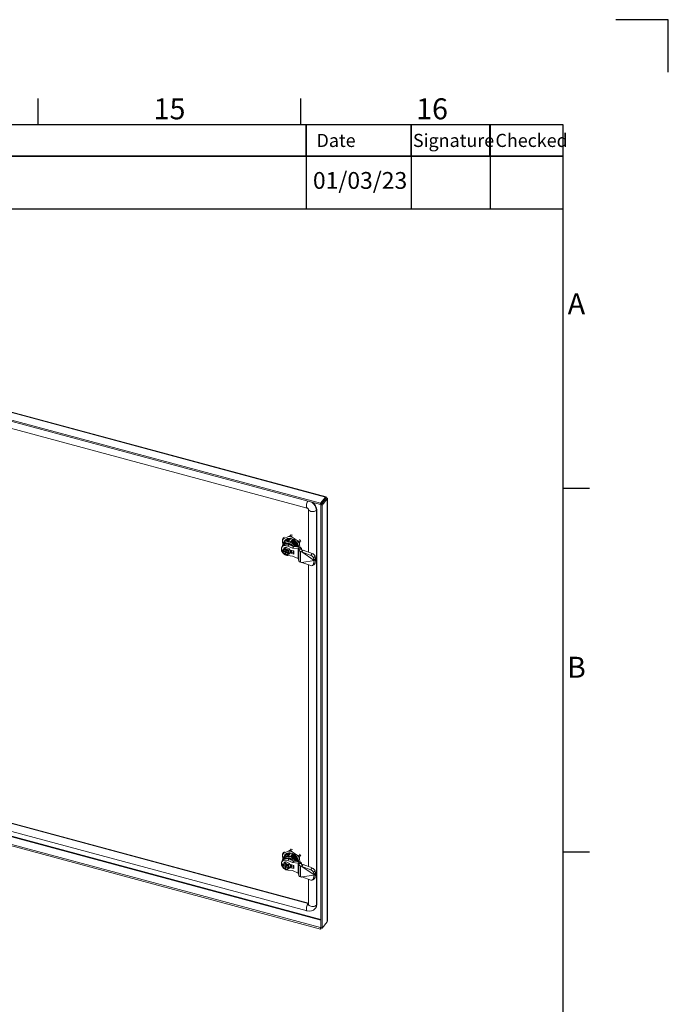
# Model space of a CAD drawing. Units: millimetres. Extents: x 63 to 4384, y 73 to 3148.
# Drawn here: x 3767 to 4384, y 2210 to 3148 of the extents above; entities that cross this region are included whole.
import ezdxf
from ezdxf.enums import TextEntityAlignment as Align

# ---------------------------------------------------------------- set-up
doc = ezdxf.new("R2010")
doc.units = ezdxf.units.MM
doc.header["$LTSCALE"] = 2
doc.linetypes.add('SLD-Solid', pattern=[0])
doc.layers.add('Dimensions', color=7, linetype='Continuous')
doc.layers.add('Title Block', color=7, linetype='Continuous')
doc.styles.add('ISO Proportional', font='ARIALN.TTF', dxfattribs={"width": 0.8})
doc.styles.add('SLDTEXTSTYLE1', font='romans.shx', dxfattribs={"width": 0.75})

# ---------------------------------------------------------------- blocks, each defined once
blk = doc.blocks.new('ISO A1 title block')
at = {"layer": 'Title Block'}
for p, q in [((840, 594), (830, 594)), ((840, 584), (840, 594)), ((720, 574), (720, 579)), ((770, 574), (770, 579)), ((820, 574), (20, 574)), ((771, 568), (771, 574)), ((791, 568), (791, 574)), ((806, 568), (806, 574)), ((820, 20), (820, 574)), ((650, 568), (820, 568)), ((820, 504.75), (825, 504.75)), ((820, 435.5), (825, 435.5))]:
    blk.add_line(p, q, dxfattribs=at)
at = {"layer": 'Title Block', "style": 'ISO Proportional'}
for s, p in [('15', (745, 576.5)), ('16', (795, 576.5)), ('A', (822.5, 539.375)), ('B', (822.5, 470.125))]:
    blk.add_text(s, height=4, dxfattribs=at).set_placement(p, align=Align.MIDDLE)
for s, p in [('Date', (773, 571)), ('Signature', (791.361, 571)), ('Checked', (807.083, 571))]:
    blk.add_text(s, height=2.5, dxfattribs=at).set_placement(p, align=Align.MIDDLE_LEFT)
at = {"layer": 'Title Block', "style": 'ISO Proportional', "flags": 8}
for tag, p in [('FILENAME', (747, 43)), ('DATE', (772, 43)), ('SCALE', (802, 43)), ('EDITION', (787, 23)), ('SHEET', (802, 23))]:
    blk.add_attdef(tag, text='', height=2.5, dxfattribs=at).set_placement(p, align=Align.MIDDLE_LEFT)
blk.add_attdef('DRAWING_NUMBER', text='', height=3, dxfattribs=at).set_placement((755, 25), align=Align.MIDDLE)

msp = doc.modelspace()

# ---------------------------------------------------------------- linework, layer by layer
at = {"color": 8, "linetype": 'SLD-Solid', "lineweight": 18}
for p, q in [((4058.08, 2692.93), (3711.31, 2786.28)), ((4057.93, 2691.38), (4057.93, 2691.28)), ((4023.09, 2647.63), (4021.97, 2646.24)), ((3701.69, 2384.68), (4053.36, 2290.01)), ((4053.36, 2290.6), (3702.17, 2385.13)), ((4023.09, 2348.07), (4021.97, 2346.68)), ((4041.4, 2305.86), (4041.63, 2306.14))]:
    msp.add_line(p, q, dxfattribs=at)
at = {"color": 7, "linetype": 'SLD-Solid', "lineweight": 18}
for p, q in [((4058.48, 2693.28), (3711.84, 2786.59)), ((3701.22, 2780.46), (4053.32, 2685.68)), ((3702.83, 2781.39), (4053.32, 2687.04)), ((3717.11, 2769.52), (4040.36, 2682.5)), ((4058.08, 2692.93), (4053.32, 2687.04)), ((4058.08, 2691.57), (4053.32, 2685.68)), ((4053.36, 2685.63), (4058.12, 2691.52)), ((4058.08, 2691.57), (4058.08, 2692.93)), ((4058.12, 2691.52), (4059.63, 2691.11)), ((4058.64, 2692.41), (4058.13, 2691.78)), ((4059.83, 2288.87), (4059.83, 2691.62)), ((4053.32, 2685.68), (4053.32, 2687.04)), ((4053.36, 2685.63), (4054.87, 2685.22)), ((4053.36, 2685.63), (4053.36, 2282.88)), ((4054.87, 2685.22), (4059.63, 2691.11)), ((4054.87, 2685.22), (4054.87, 2282.47)), ((4059.63, 2288.36), (4059.63, 2691.11)), ((4041.63, 2681.42), (4041.63, 2640.59)), ((4049.53, 2680.79), (4049.25, 2680.44)), ((4049.25, 2304.29), (4049.25, 2680.44)), ((4049.53, 2304.64), (4049.53, 2680.79)), ((4017.72, 2654.06), (4017.16, 2653.37)), ((4017.72, 2654.06), (4018.85, 2654.7)), ((4018.42, 2653.55), (4022.66, 2655.24)), ((4024.71, 2656.4), (4022.66, 2655.24)), ((4024.61, 2657.02), (4025.27, 2657.1)), ((4025.27, 2657.1), (4024.71, 2656.4)), ((4025.27, 2657.1), (4026.54, 2656.68)), ((4026.22, 2654.66), (4031.06, 2651.47)), ((4017.77, 2646.89), (4016.64, 2645.5)), ((4017.44, 2647.41), (4017, 2650.96)), ((4018.63, 2648.88), (4017.45, 2647.41)), ((4017.68, 2647.7), (4017.77, 2649.22)), ((4018.33, 2643.95), (4020.15, 2645.18)), ((4018.6, 2644.8), (4018.6, 2644.26)), ((4019.2, 2644.64), (4018.6, 2644.8)), ((4019.28, 2644.1), (4020.15, 2645.18)), ((4021.35, 2651.63), (4021.37, 2651.66)), ((4021.66, 2652.01), (4021.68, 2652.05)), ((4021.97, 2652.4), (4021.99, 2652.43)), ((4026.49, 2644.28), (4021.97, 2646.24)), ((4022.28, 2652.78), (4022.3, 2652.81)), ((4022.62, 2648.54), (4022.48, 2648.09)), ((4022.62, 2648.32), (4022.48, 2647.87)), ((4022.48, 2647.87), (4022.48, 2648.09)), ((4022.59, 2653.16), (4022.61, 2653.2)), ((4023.04, 2649.06), (4022.62, 2648.54)), ((4023.04, 2648.84), (4022.62, 2648.32)), ((4023.04, 2648.84), (4023.04, 2649.06)), ((4027.61, 2645.68), (4023.51, 2647.46)), ((4026.49, 2644.28), (4027.61, 2645.68)), ((4026.68, 2650.13), (4026.71, 2650.16)), ((4026.99, 2650.51), (4027.02, 2650.55)), ((4027.3, 2650.9), (4027.33, 2650.93)), ((4027.61, 2651.28), (4027.64, 2651.31)), ((4033.05, 2645.16), (4027.61, 2645.68)), ((4027.92, 2651.66), (4027.95, 2651.7)), ((4029.97, 2646.2), (4030, 2646.23)), ((4030.28, 2646.58), (4030.31, 2646.61)), ((4030.59, 2646.96), (4030.62, 2647)), ((4030.9, 2647.35), (4030.93, 2647.38)), ((4033.36, 2650.71), (4031.06, 2651.47)), ((4031.21, 2647.73), (4031.24, 2647.77)), ((4031.71, 2647.21), (4031.67, 2646.59)), ((4031.92, 2643.76), (4033.05, 2645.16)), ((4033.12, 2652.37), (4033.92, 2651.41)), ((4033.2, 2648.3), (4033.36, 2650.71)), ((4033.2, 2648.3), (4033.62, 2644.97)), ((4033.92, 2651.41), (4033.36, 2650.71)), ((4016.88, 2642.47), (4017.72, 2643.52)), ((4018.49, 2641.62), (4018.35, 2641.13)), ((4019.3, 2641.23), (4018.35, 2641.13)), ((4018.35, 2641.13), (4019.55, 2640.54)), ((4019.7, 2641.03), (4018.49, 2641.62)), ((4018.9, 2638.61), (4018.84, 2638.4)), ((4018.84, 2638.4), (4018.91, 2638.33)), ((4018.9, 2638.61), (4019.04, 2638.79)), ((4019.2, 2638.68), (4018.91, 2638.33)), ((4019.55, 2640.54), (4019.04, 2638.79)), ((4019.84, 2640.89), (4019.2, 2638.68)), ((4019.2, 2638.68), (4019.91, 2638.34)), ((4019.55, 2640.54), (4019.84, 2640.89)), ((4020.21, 2642.79), (4019.7, 2641.03)), ((4019.98, 2641.38), (4019.7, 2641.03)), ((4019.72, 2637.97), (4019.78, 2638.18)), ((4019.79, 2637.9), (4019.72, 2637.97)), ((4019.93, 2638.36), (4019.78, 2638.18)), ((4020.41, 2641.34), (4019.79, 2640.14)), ((4019.79, 2640.14), (4019.98, 2640.82)), ((4019.79, 2640.14), (4020.37, 2639.86)), ((4019.98, 2640.82), (4019.84, 2640.89)), ((4020.12, 2641.31), (4019.91, 2641.29)), ((4019.93, 2638.36), (4020.44, 2640.11)), ((4020.62, 2643.59), (4019.98, 2641.38)), ((4019.98, 2641.38), (4020.13, 2641.31)), ((4019.98, 2640.82), (4020.41, 2641.34)), ((4020.13, 2642.83), (4020.07, 2642.62)), ((4020.21, 2642.79), (4020.07, 2642.62)), ((4020.33, 2643.24), (4020.13, 2642.83)), ((4020.13, 2641.31), (4020.32, 2641.99)), ((4020.55, 2641.84), (4020.13, 2641.31)), ((4020.41, 2641.34), (4020.13, 2641.32)), ((4020.91, 2641.7), (4020.32, 2641.99)), ((4020.55, 2641.84), (4020.32, 2641.99)), ((4020.62, 2643.59), (4020.33, 2643.24)), ((4020.55, 2641.84), (4020.41, 2641.34)), ((4020.41, 2641.34), (4020.76, 2641.17)), ((4020.72, 2640.46), (4020.44, 2640.11)), ((4020.44, 2640.11), (4021.64, 2639.53)), ((4020.57, 2640.53), (4020.46, 2640.14)), ((4020.9, 2641.66), (4020.55, 2641.84)), ((4020.58, 2640.61), (4021.02, 2642.14)), ((4021.78, 2640.02), (4020.58, 2640.61)), ((4021.5, 2643.16), (4020.62, 2643.59)), ((4020.95, 2642.19), (4021.01, 2642.4)), ((4021.01, 2642.4), (4021.22, 2642.81)), ((4021.5, 2643.16), (4021.22, 2642.81)), ((4021.34, 2640.23), (4021.64, 2639.53)), ((4021.64, 2639.53), (4021.78, 2640.02)), ((4021.97, 2637.14), (4026.49, 2636.66)), ((4022.67, 2642.45), (4023.52, 2643.49)), ((4023.54, 2643.53), (4024.53, 2640.25)), ((4023.66, 2639.17), (4024.53, 2640.25)), ((4024.98, 2642.4), (4024.98, 2639.35)), ((4027.63, 2641.69), (4024.98, 2642.4)), ((4025.65, 2640.19), (4024.98, 2639.35)), ((4024.98, 2639.35), (4027.63, 2638.64)), ((4025.65, 2642.22), (4025.65, 2640.19)), ((4025.65, 2640.19), (4026.98, 2639.83)), ((4031.92, 2643.76), (4026.49, 2644.28)), ((4026.49, 2636.66), (4031.92, 2634.26)), ((4026.98, 2639.83), (4026.98, 2641.86)), ((4026.98, 2639.83), (4027.63, 2638.64)), ((4027.63, 2638.64), (4027.63, 2641.69)), ((4031.92, 2634.26), (4031.92, 2643.76)), ((4032.31, 2643.69), (4032.31, 2633.69)), ((4033.21, 2643.28), (4032.35, 2643.58)), ((4032.51, 2642.52), (4032.35, 2643.58)), ((4032.51, 2632.18), (4032.51, 2642.52)), ((4033.21, 2643.28), (4035.06, 2643.38)), ((4034.23, 2641.1), (4034.23, 2630.76)), ((4034.99, 2640.9), (4034.23, 2641.1)), ((4035.06, 2643.38), (4034.96, 2643.83)), ((4034.99, 2640.9), (4036.12, 2642.29)), ((4034.99, 2640.9), (4035.43, 2640.6)), ((4035.1, 2643.96), (4035.06, 2643.37)), ((4035.17, 2642.66), (4035.06, 2643.38)), ((4036.12, 2642.29), (4035.36, 2642.5)), ((4035.43, 2640.6), (4036.81, 2642.42)), ((4046.98, 2632.54), (4035.43, 2640.6)), ((4043.95, 2637.36), (4035.43, 2640.6)), ((4045.34, 2639.18), (4036.81, 2642.42)), ((4043.95, 2637.36), (4045.34, 2639.18)), ((4047.93, 2636.58), (4046.55, 2634.76)), ((4048.36, 2634.37), (4047.93, 2636.58)), ((4032.35, 2633.24), (4032.51, 2632.18)), ((4034.23, 2630.76), (4034.99, 2630.56)), ((4035.43, 2630.62), (4034.99, 2630.56)), ((4035.43, 2630.62), (4046.98, 2632.46)), ((4035.43, 2630.62), (4043.95, 2627.66)), ((4041.63, 2628.47), (4041.63, 2341.03)), ((4045.47, 2627.73), (4046.85, 2628.4)), ((4046.98, 2632.54), (4046.55, 2634.76)), ((4046.55, 2629.34), (4046.98, 2632.46)), ((4046.55, 2629.34), (4047.93, 2630.01)), ((4046.98, 2632.54), (4048.36, 2634.37)), ((4046.98, 2632.54), (4047.08, 2632.47)), ((4047.08, 2632.47), (4046.98, 2632.46)), ((4047.08, 2632.47), (4048.2, 2633.87)), ((4048.36, 2633.14), (4047.12, 2632.53)), ((4047.93, 2630.01), (4048.36, 2633.14)), ((3718.15, 2392.87), (4041.4, 2305.86)), ((3718.43, 2393.22), (4041.63, 2306.22)), ((3717.11, 2385.75), (4040.36, 2298.73)), ((4053.32, 2282.85), (3696.92, 2378.79)), ((4053.32, 2281.49), (3696.92, 2377.43)), ((4017.72, 2354.5), (4017.16, 2353.81)), ((4017.72, 2354.5), (4018.85, 2355.14)), ((4018.42, 2353.98), (4022.66, 2355.68)), ((4024.71, 2356.84), (4022.66, 2355.68)), ((4024.61, 2357.46), (4025.27, 2357.53)), ((4025.27, 2357.53), (4024.71, 2356.84)), ((4025.27, 2357.53), (4026.54, 2357.11)), ((4026.22, 2355.1), (4031.06, 2351.91)), ((4017.77, 2347.33), (4016.64, 2345.94)), ((4017.44, 2347.85), (4017, 2351.4)), ((4018.63, 2349.31), (4017.45, 2347.85)), ((4017.68, 2348.14), (4017.77, 2349.66)), ((4018.33, 2344.39), (4020.15, 2345.62)), ((4018.6, 2345.24), (4018.6, 2344.7)), ((4019.2, 2345.08), (4018.6, 2345.24)), ((4019.28, 2344.54), (4020.15, 2345.62)), ((4021.35, 2352.07), (4021.37, 2352.1)), ((4021.66, 2352.45), (4021.68, 2352.49)), ((4021.97, 2352.83), (4021.99, 2352.87)), ((4026.49, 2344.72), (4021.97, 2346.68)), ((4022.28, 2353.22), (4022.3, 2353.25)), ((4022.62, 2348.97), (4022.48, 2348.53)), ((4022.62, 2348.76), (4022.48, 2348.31)), ((4022.48, 2348.31), (4022.48, 2348.53)), ((4022.59, 2353.6), (4022.61, 2353.64)), ((4023.04, 2349.5), (4022.62, 2348.97)), ((4023.04, 2349.28), (4022.62, 2348.76)), ((4023.04, 2349.28), (4023.04, 2349.5)), ((4027.61, 2346.12), (4023.51, 2347.89)), ((4026.49, 2344.72), (4027.61, 2346.12)), ((4031.92, 2344.2), (4026.49, 2344.72)), ((4026.68, 2350.57), (4026.71, 2350.6)), ((4026.99, 2350.95), (4027.02, 2350.99)), ((4027.3, 2351.33), (4027.33, 2351.37)), ((4027.61, 2351.72), (4027.64, 2351.75)), ((4033.05, 2345.59), (4027.61, 2346.12)), ((4027.92, 2352.1), (4027.95, 2352.14)), ((4029.97, 2346.63), (4030, 2346.67)), ((4030.28, 2347.02), (4030.31, 2347.05)), ((4030.59, 2347.4), (4030.62, 2347.44)), ((4030.9, 2347.79), (4030.93, 2347.82)), ((4033.36, 2351.15), (4031.06, 2351.91)), ((4031.21, 2348.17), (4031.24, 2348.2)), ((4031.71, 2347.64), (4031.67, 2347.03)), ((4031.92, 2344.2), (4033.05, 2345.59)), ((4033.12, 2352.81), (4033.92, 2351.84)), ((4033.2, 2348.74), (4033.36, 2351.15)), ((4033.2, 2348.74), (4033.62, 2345.41)), ((4033.92, 2351.84), (4033.36, 2351.15)), ((4016.88, 2342.91), (4017.72, 2343.96)), ((4018.49, 2342.06), (4018.35, 2341.57)), ((4019.3, 2341.67), (4018.35, 2341.57)), ((4018.35, 2341.57), (4019.55, 2340.98)), ((4019.7, 2341.47), (4018.49, 2342.06)), ((4018.9, 2339.05), (4018.84, 2338.84)), ((4018.84, 2338.84), (4018.91, 2338.77)), ((4018.9, 2339.05), (4019.04, 2339.22)), ((4019.2, 2339.12), (4018.91, 2338.77)), ((4019.55, 2340.98), (4019.04, 2339.22)), ((4019.84, 2341.33), (4019.2, 2339.12)), ((4019.2, 2339.12), (4019.91, 2338.78)), ((4019.55, 2340.98), (4019.84, 2341.33)), ((4020.21, 2343.23), (4019.7, 2341.47)), ((4019.98, 2341.82), (4019.7, 2341.47)), ((4019.72, 2338.41), (4019.78, 2338.62)), ((4019.79, 2338.34), (4019.72, 2338.41)), ((4019.93, 2338.8), (4019.78, 2338.62)), ((4020.41, 2341.78), (4019.79, 2340.58)), ((4019.79, 2340.58), (4019.98, 2341.26)), ((4019.79, 2340.58), (4020.37, 2340.3)), ((4019.98, 2341.26), (4019.84, 2341.33)), ((4020.12, 2341.75), (4019.91, 2341.73)), ((4019.93, 2338.8), (4020.44, 2340.55)), ((4020.62, 2344.03), (4019.98, 2341.82)), ((4019.98, 2341.82), (4020.13, 2341.75)), ((4019.98, 2341.26), (4020.41, 2341.78)), ((4020.13, 2343.26), (4020.07, 2343.06)), ((4020.21, 2343.23), (4020.07, 2343.06)), ((4020.33, 2343.68), (4020.13, 2343.26)), ((4020.13, 2341.75), (4020.32, 2342.43)), ((4020.55, 2342.27), (4020.13, 2341.75)), ((4020.41, 2341.78), (4020.13, 2341.75)), ((4020.91, 2342.14), (4020.32, 2342.43)), ((4020.55, 2342.27), (4020.32, 2342.43)), ((4020.62, 2344.03), (4020.33, 2343.68)), ((4020.55, 2342.27), (4020.41, 2341.78)), ((4020.41, 2341.78), (4020.76, 2341.61)), ((4020.72, 2340.9), (4020.44, 2340.55)), ((4020.44, 2340.55), (4021.64, 2339.97)), ((4020.57, 2340.97), (4020.46, 2340.58)), ((4020.9, 2342.1), (4020.55, 2342.27)), ((4020.58, 2341.04), (4021.02, 2342.57)), ((4021.78, 2340.46), (4020.58, 2341.04)), ((4021.5, 2343.6), (4020.62, 2344.03)), ((4020.95, 2342.63), (4021.01, 2342.83)), ((4021.01, 2342.83), (4021.22, 2343.25)), ((4021.5, 2343.6), (4021.22, 2343.25)), ((4021.34, 2340.67), (4021.64, 2339.97)), ((4021.64, 2339.97), (4021.78, 2340.46)), ((4021.97, 2337.57), (4026.49, 2337.1)), ((4022.67, 2342.89), (4023.52, 2343.93)), ((4023.54, 2343.96), (4024.53, 2340.68)), ((4023.66, 2339.61), (4024.53, 2340.68)), ((4024.98, 2342.84), (4024.98, 2339.79)), ((4027.63, 2342.13), (4024.98, 2342.84)), ((4025.65, 2340.63), (4024.98, 2339.79)), ((4024.98, 2339.79), (4027.63, 2339.08)), ((4025.65, 2342.66), (4025.65, 2340.63)), ((4025.65, 2340.63), (4026.98, 2340.27)), ((4026.49, 2337.1), (4031.92, 2334.69)), ((4026.98, 2340.27), (4026.98, 2342.3)), ((4026.98, 2340.27), (4027.63, 2339.08)), ((4027.63, 2339.08), (4027.63, 2342.13)), ((4031.92, 2334.69), (4031.92, 2344.2)), ((4032.31, 2344.13), (4032.31, 2334.13)), ((4033.21, 2343.72), (4032.35, 2344.02)), ((4032.51, 2342.96), (4032.35, 2344.02)), ((4032.51, 2332.62), (4032.51, 2342.96)), ((4033.21, 2343.72), (4035.06, 2343.82)), ((4034.23, 2341.54), (4034.23, 2331.2)), ((4034.99, 2341.34), (4034.23, 2341.54)), ((4035.06, 2343.82), (4034.96, 2344.27)), ((4034.99, 2341.34), (4036.12, 2342.73)), ((4034.99, 2341.34), (4035.43, 2341.03)), ((4035.1, 2344.4), (4035.06, 2343.81)), ((4035.17, 2343.1), (4035.06, 2343.82)), ((4036.12, 2342.73), (4035.36, 2342.94)), ((4035.43, 2341.03), (4036.81, 2342.86)), ((4046.98, 2332.98), (4035.43, 2341.03)), ((4043.95, 2337.79), (4035.43, 2341.03)), ((4045.34, 2339.62), (4036.81, 2342.86)), ((4043.95, 2337.79), (4045.34, 2339.62)), ((4047.93, 2337.02), (4046.55, 2335.19)), ((4046.98, 2332.98), (4046.55, 2335.19)), ((4048.36, 2334.81), (4047.93, 2337.02)), ((4032.35, 2333.68), (4032.51, 2332.62)), ((4034.23, 2331.2), (4034.99, 2330.99)), ((4035.43, 2331.06), (4034.99, 2330.99)), ((4035.43, 2331.06), (4046.98, 2332.9)), ((4035.43, 2331.06), (4043.95, 2328.1)), ((4041.63, 2328.91), (4041.63, 2305.26)), ((4045.47, 2328.16), (4046.85, 2328.84)), ((4046.55, 2329.78), (4046.98, 2332.9)), ((4046.55, 2329.78), (4047.93, 2330.45)), ((4046.98, 2332.98), (4048.36, 2334.81)), ((4046.98, 2332.98), (4047.08, 2332.91)), ((4047.08, 2332.91), (4046.98, 2332.9)), ((4047.08, 2332.91), (4048.2, 2334.31)), ((4048.36, 2333.57), (4047.12, 2332.97)), ((4047.93, 2330.45), (4048.36, 2333.57)), ((4048.14, 2300.96), (4048.42, 2301.31)), ((4049.53, 2304.64), (4049.25, 2304.29)), ((4059.63, 2288.36), (4054.87, 2282.47)), ((4053.32, 2282.85), (4053.36, 2282.9)), ((4053.32, 2282.85), (4053.32, 2281.49)), ((4053.32, 2281.49), (4054.25, 2282.64)), ((4053.36, 2282.88), (4054.87, 2282.47))]:
    msp.add_line(p, q, dxfattribs=at)
at = {"color": 7, "linetype": 'SLD-Solid', "lineweight": 18, "flags": 128}
for points in [[(4058.12, 2691.52), (4058.16, 2691.54), (4058.14, 2691.55), (4058.07, 2691.56)], [(4058.64, 2692.41), (4058.65, 2692.95), (4058.54, 2693.24), (4058.34, 2693.24), (4058.08, 2692.93)], [(4058.08, 2691.78), (4058.1, 2691.82), (4058.1, 2691.82)], [(4059.63, 2691.11), (4059.83, 2691.49), (4059.7, 2691.88), (4059.29, 2692.21), (4058.64, 2692.41)], [(4026.22, 2654.66), (4025.6, 2655.32), (4024.71, 2656.4)], [(4021.97, 2646.24), (4020.92, 2646.6), (4019.87, 2646.76), (4018.87, 2646.71), (4017.97, 2646.47), (4017.19, 2646.03), (4016.58, 2645.42), (4016.16, 2644.66), (4015.94, 2643.79), (4015.94, 2642.84), (4016.16, 2641.85), (4016.58, 2640.86), (4017.19, 2639.92), (4017.97, 2639.06), (4018.36, 2638.71)], [(4016.67, 2645.53), (4016.75, 2645.98), (4017.1, 2646.89), (4017.65, 2647.65), (4018.4, 2648.24), (4019.31, 2648.63), (4020.35, 2648.82), (4021.46, 2648.79), (4022.62, 2648.54)], [(4022.48, 2648.09), (4021.39, 2648.33), (4020.34, 2648.36), (4019.37, 2648.19), (4018.51, 2647.83), (4017.79, 2647.28), (4017.26, 2646.58), (4016.97, 2645.91)], [(4017.16, 2653.37), (4017.11, 2652.83), (4017, 2650.96)], [(4018.42, 2653.55), (4017.9, 2653.45), (4017.16, 2653.37)], [(4018.63, 2648.88), (4018.79, 2649.05), (4019.5, 2649.65), (4020.37, 2650.06), (4021.36, 2650.27), (4022.44, 2650.27), (4023.56, 2650.07), (4024.68, 2649.67), (4025.75, 2649.08), (4026.75, 2648.34), (4027.62, 2647.46), (4028.33, 2646.49), (4028.81, 2645.56)], [(4032.2, 2645.24), (4032.2, 2645.24), (4032.12, 2646.36), (4031.82, 2647.51), (4031.31, 2648.64), (4030.61, 2649.73), (4029.74, 2650.74), (4028.74, 2651.63), (4027.63, 2652.38), (4026.45, 2652.96), (4025.23, 2653.36), (4024.02, 2653.56), (4022.85, 2653.55), (4021.77, 2653.34), (4020.8, 2652.93), (4019.98, 2652.34), (4019.34, 2651.58), (4018.89, 2650.68), (4018.87, 2650.63)], [(4020.15, 2645.18), (4020.58, 2644.94), (4023.54, 2643.53)], [(4022.48, 2647.87), (4023.43, 2647.5), (4023.51, 2647.46)], [(4027.26, 2652.51), (4027.18, 2652.55), (4026.51, 2652.79)], [(4029.97, 2646.2), (4029.9, 2645.55), (4029.9, 2645.46)], [(4030.08, 2645.44), (4030.06, 2645.7), (4030, 2646.23)], [(4030.28, 2646.58), (4030.21, 2645.93), (4030.17, 2645.43)], [(4031.85, 2645.27), (4031.87, 2646.26), (4031.76, 2647.03)], [(4033.92, 2651.41), (4034.07, 2651.12), (4034.28, 2650.63)], [(4020.13, 2642.83), (4019.35, 2642.99), (4018.63, 2642.94), (4018, 2642.7), (4017.53, 2642.28), (4017.24, 2641.71), (4017.17, 2641.03), (4017.31, 2640.31), (4017.66, 2639.6), (4018.18, 2638.94), (4018.84, 2638.4)], [(4020.07, 2642.62), (4019.3, 2642.76), (4018.59, 2642.67), (4018.01, 2642.37), (4017.61, 2641.89), (4017.43, 2641.26), (4017.48, 2640.55), (4017.77, 2639.83), (4018.26, 2639.16), (4018.9, 2638.61)], [(4017.85, 2642.22), (4017.75, 2642.06), (4017.57, 2641.44), (4017.62, 2640.73), (4017.91, 2640.01), (4018.4, 2639.34), (4019.04, 2638.79)], [(4017.86, 2639.19), (4018.18, 2638.89), (4018.91, 2638.33)], [(4020.33, 2643.24), (4019.6, 2643.79), (4019.28, 2644.1)], [(4019.72, 2637.97), (4020.5, 2637.81), (4021.22, 2637.86), (4021.85, 2638.1), (4022.32, 2638.52), (4022.61, 2639.09), (4022.68, 2639.77), (4022.54, 2640.49), (4022.19, 2641.2), (4021.67, 2641.86), (4021.01, 2642.4)], [(4019.78, 2638.18), (4020.55, 2638.04), (4021.26, 2638.13), (4021.84, 2638.43), (4022.24, 2638.91), (4022.42, 2639.54), (4022.37, 2640.25), (4022.08, 2640.97), (4021.59, 2641.64), (4020.95, 2642.19)], [(4019.79, 2637.9), (4020.52, 2637.68), (4021.25, 2637.54)], [(4022.67, 2642.45), (4021.95, 2642.59), (4021.22, 2642.81)], [(4032.35, 2643.58), (4032.32, 2643.66), (4032.31, 2643.69)], [(4033.21, 2643.28), (4033.18, 2643.6), (4033.18, 2643.69), (4033.19, 2643.7), (4033.2, 2643.71), (4033.23, 2643.72), (4033.25, 2643.73), (4033.27, 2643.73), (4033.32, 2643.74), (4033.64, 2643.76), (4034.96, 2643.83)], [(4032.35, 2633.24), (4032.32, 2633.55), (4032.31, 2633.69)], [(4048.2, 2633.87), (4048.3, 2634.13), (4048.36, 2634.37)], [(4048.36, 2633.14), (4048.3, 2633.51), (4048.2, 2633.87)], [(4018.42, 2353.98), (4017.9, 2353.89), (4017.16, 2353.81)], [(4032.2, 2345.68), (4032.2, 2345.68), (4032.12, 2346.8), (4031.82, 2347.95), (4031.31, 2349.08), (4030.61, 2350.17), (4029.74, 2351.18), (4028.74, 2352.07), (4027.63, 2352.82), (4026.45, 2353.4), (4025.23, 2353.8), (4024.02, 2353.99), (4022.85, 2353.99), (4021.77, 2353.78), (4020.8, 2353.37), (4019.98, 2352.78), (4019.34, 2352.02), (4018.89, 2351.12), (4018.87, 2351.07)], [(4026.22, 2355.1), (4025.6, 2355.76), (4024.71, 2356.84)], [(4021.97, 2346.68), (4020.92, 2347.04), (4019.87, 2347.2), (4018.87, 2347.15), (4017.97, 2346.9), (4017.19, 2346.47), (4016.58, 2345.86), (4016.16, 2345.1), (4015.94, 2344.23), (4015.94, 2343.27), (4016.16, 2342.28), (4016.58, 2341.3), (4017.19, 2340.36), (4017.97, 2339.5), (4018.36, 2339.15)], [(4016.67, 2345.97), (4016.75, 2346.42), (4017.1, 2347.32), (4017.65, 2348.08), (4018.4, 2348.68), (4019.31, 2349.07), (4020.35, 2349.26), (4021.46, 2349.22), (4022.62, 2348.97)], [(4022.48, 2348.53), (4021.39, 2348.77), (4020.34, 2348.8), (4019.37, 2348.63), (4018.51, 2348.27), (4017.79, 2347.72), (4017.26, 2347.01), (4016.97, 2346.35)], [(4017.16, 2353.81), (4017.11, 2353.27), (4017, 2351.4)], [(4018.63, 2349.31), (4018.79, 2349.49), (4019.5, 2350.08), (4020.37, 2350.49), (4021.36, 2350.7), (4022.44, 2350.71), (4023.56, 2350.51), (4024.68, 2350.11), (4025.75, 2349.52), (4026.75, 2348.78), (4027.62, 2347.9), (4028.33, 2346.92), (4028.81, 2346)], [(4020.33, 2343.68), (4019.6, 2344.23), (4019.28, 2344.54)], [(4020.15, 2345.62), (4020.58, 2345.38), (4023.54, 2343.96)], [(4022.48, 2348.31), (4023.43, 2347.94), (4023.51, 2347.89)], [(4027.26, 2352.95), (4027.18, 2352.98), (4026.51, 2353.23)], [(4029.97, 2346.63), (4029.9, 2345.99), (4029.9, 2345.9)], [(4030.08, 2345.88), (4030.06, 2346.14), (4030, 2346.67)], [(4030.28, 2347.02), (4030.21, 2346.37), (4030.17, 2345.87)], [(4031.85, 2345.71), (4031.87, 2346.69), (4031.76, 2347.47)], [(4033.92, 2351.84), (4034.07, 2351.56), (4034.28, 2351.07)], [(4020.13, 2343.26), (4019.35, 2343.42), (4018.63, 2343.38), (4018, 2343.14), (4017.53, 2342.72), (4017.24, 2342.15), (4017.17, 2341.47), (4017.31, 2340.75), (4017.66, 2340.03), (4018.18, 2339.38), (4018.84, 2338.84)], [(4020.07, 2343.06), (4019.3, 2343.19), (4018.59, 2343.11), (4018.01, 2342.81), (4017.61, 2342.33), (4017.43, 2341.7), (4017.48, 2340.99), (4017.77, 2340.27), (4018.26, 2339.6), (4018.9, 2339.05)], [(4017.85, 2342.66), (4017.75, 2342.5), (4017.57, 2341.87), (4017.62, 2341.17), (4017.91, 2340.44), (4018.4, 2339.78), (4019.04, 2339.22)], [(4017.86, 2339.63), (4018.18, 2339.32), (4018.91, 2338.77)], [(4019.72, 2338.41), (4020.5, 2338.25), (4021.22, 2338.3), (4021.85, 2338.54), (4022.32, 2338.96), (4022.61, 2339.53), (4022.68, 2340.2), (4022.54, 2340.93), (4022.19, 2341.64), (4021.67, 2342.3), (4021.01, 2342.83)], [(4019.78, 2338.62), (4020.55, 2338.48), (4021.26, 2338.57), (4021.84, 2338.87), (4022.24, 2339.35), (4022.42, 2339.98), (4022.37, 2340.69), (4022.08, 2341.41), (4021.59, 2342.08), (4020.95, 2342.63)], [(4019.79, 2338.34), (4020.52, 2338.12), (4021.25, 2337.98)], [(4022.67, 2342.89), (4021.95, 2343.03), (4021.22, 2343.25)], [(4032.35, 2344.02), (4032.32, 2344.1), (4032.31, 2344.13)], [(4033.21, 2343.72), (4033.18, 2344.04), (4033.18, 2344.13), (4033.19, 2344.14), (4033.2, 2344.15), (4033.23, 2344.16), (4033.25, 2344.17), (4033.27, 2344.17), (4033.32, 2344.18), (4033.64, 2344.2), (4034.96, 2344.27)], [(4032.35, 2333.68), (4032.32, 2333.99), (4032.31, 2334.13)], [(4048.2, 2334.31), (4048.3, 2334.57), (4048.36, 2334.81)], [(4048.36, 2333.57), (4048.3, 2333.95), (4048.2, 2334.31)], [(4059.63, 2288.36), (4059.83, 2288.89), (4059.81, 2288.95)]]:
    msp.add_lwpolyline(points, dxfattribs=at)
at = {"color": 8, "linetype": 'SLD-Solid', "lineweight": 18, "flags": 128}
for points in [[(4040.97, 2689), (4040.96, 2688.98), (4040.55, 2688.15), (4040.2, 2687.2), (4039.93, 2686.19), (4039.76, 2685.19), (4039.71, 2684.27), (4039.76, 2683.5), (4039.93, 2682.92), (4040.2, 2682.58), (4040.36, 2682.5)], [(4049.25, 2680.44), (4048.69, 2679.93), (4047.92, 2679.53), (4046.99, 2679.25), (4045.97, 2679.12), (4044.93, 2679.14), (4043.93, 2679.32), (4043.05, 2679.65), (4042.35, 2680.09), (4041.87, 2680.63), (4041.64, 2681.22), (4041.63, 2681.34)], [(4040.36, 2298.73), (4040.2, 2298.8), (4039.93, 2299.15), (4039.76, 2299.73), (4039.71, 2300.5), (4039.76, 2301.42), (4039.93, 2302.41), (4040.2, 2303.42), (4040.55, 2304.37), (4040.96, 2305.21), (4041.4, 2305.86)], [(4041.4, 2305.86), (4041.51, 2305.84), (4041.63, 2305.84)], [(4049.25, 2304.29), (4048.69, 2303.78), (4047.92, 2303.37), (4046.99, 2303.09), (4045.97, 2302.96), (4044.93, 2302.99), (4043.93, 2303.17), (4043.05, 2303.5), (4042.35, 2303.94), (4041.87, 2304.47), (4041.64, 2305.06), (4041.63, 2305.26)]]:
    msp.add_lwpolyline(points, dxfattribs=at)
at = {"color": 7, "linetype": 'SLD-Solid', "lineweight": 18}
for centre, radius, start, end in [((4039.83, 2680.64), 1.94, 22.55778, 74.38397), ((4040.05, 2680.24), 9.5, 3.29284, 51.15771), ((4022.9, 2645.58), 9.67, 69.91965, 91.43945), ((4022.21, 2649.78), 5.34, 135.15978, 167.21302), ((4021.26, 2647.23), 4.01, 144.29, 150.19315), ((4020.92, 2643.73), 4.47, 60.90351, 134.98265), ((4021.48, 2646.85), 4.42, 93.14365, 141.98126), ((4022.11, 2647.71), 4.36, 95.60125, 148.42064), ((4022.05, 2647.79), 4.25, 95.32248, 147.38105), ((4021.65, 2647.72), 3.92, 94.37296, 143.86499), ((4021.61, 2647.86), 3.81, 93.50064, 144.55603), ((4022.39, 2648.06), 4.36, 95.5877, 148.44114), ((4022.7, 2648.44), 4.36, 95.62995, 148.3844), ((4022.85, 2649.26), 3.91, 93.91232, 143.61704), ((4022.82, 2649.4), 3.8, 93.11636, 143.73544), ((4028.18, 2667), 17.2, 246.19075, 263.04757), ((4018.5, 2630.67), 20.77, 77.2104, 82.43398), ((4028.4, 2666.6), 16.54, 244.77954, 251.32042), ((4018.77, 2630.84), 20.99, 77.22529, 82.86106), ((4028.71, 2666.98), 16.54, 244.77954, 251.32042), ((4019.08, 2631.22), 20.99, 77.22529, 82.86106), ((4029.02, 2667.36), 16.54, 244.77954, 251.32042), ((4019.39, 2631.6), 20.99, 77.22529, 82.86106), ((4029.33, 2667.75), 16.54, 244.77954, 251.32042), ((4019.7, 2631.99), 20.99, 77.22529, 82.86106), ((4029.64, 2668.13), 16.54, 244.77954, 251.32042), ((4020.01, 2632.37), 20.99, 77.22529, 82.86106), ((4020.21, 2640.76), 7.93, 46.60335, 72.32207), ((4020.53, 2641.15), 8.3, 33.71026, 72.41909), ((4020.62, 2641.26), 7.96, 35.73915, 72.32168), ((4029.36, 2666.97), 14.9, 245.26613, 251.53227), ((4023.77, 2645.82), 7.55, 63.16155, 86.70544), ((4029.29, 2670.96), 20.99, 257.22529, 262.86106), ((4019.42, 2634.99), 16.36, 65.89612, 71.34055), ((4029.6, 2671.34), 20.99, 257.22529, 262.86106), ((4019.66, 2635.2), 16.54, 64.77954, 71.32042), ((4029.91, 2671.72), 20.99, 257.22529, 262.86106), ((4019.97, 2635.58), 16.54, 64.77954, 71.32042), ((4030.22, 2672.11), 20.99, 257.22529, 262.86106), ((4020.28, 2635.96), 16.54, 64.77954, 71.32042), ((4030.53, 2672.49), 20.99, 257.22529, 262.86106), ((4020.59, 2636.35), 16.54, 64.77954, 71.32042), ((4021.35, 2642.36), 8.92, 19.89928, 57.85954), ((4030.62, 2671.79), 19.88, 257.14141, 262.68604), ((4020.9, 2636.73), 16.54, 64.77954, 71.32042), ((4021.44, 2642.41), 9.34, 23.95803, 55.81953), ((4021.41, 2642.4), 9.4, 24.07271, 55.70494), ((4021.7, 2642.75), 9.4, 24.06377, 55.71343), ((4021.74, 2642.8), 9.38, 24.02572, 55.75193), ((4022.14, 2643.25), 9.23, 23.75534, 55.99867), ((4022.16, 2643.27), 9.24, 23.78334, 55.99431), ((4022.32, 2643.52), 9.39, 24.06139, 55.73093), ((4022.43, 2643.62), 9.3, 23.88689, 55.89076), ((4022.75, 2644), 9.25, 23.79154, 55.97658), ((4022.77, 2644.02), 9.26, 23.82511, 55.95254), ((4017.42, 2644.84), 13, 2.51252, 7.85), ((4055.91, 2643.99), 25.5, 173.30867, 176.82436), ((4015.39, 2644.98), 15.36, 1.70284, 7.54679), ((4059.72, 2644.04), 29.01, 173.45391, 177.23988), ((4015.7, 2645.36), 15.36, 1.70284, 7.54679), ((4060.03, 2644.42), 29.01, 173.45391, 177.23988), ((4022.76, 2643.55), 11.48, 24.45168, 43.63892), ((4016.01, 2645.75), 15.36, 1.70284, 7.54679), ((4060.34, 2644.81), 29.01, 173.45391, 177.23988), ((4018.16, 2646.24), 13.52, 1.47403, 6.95194), ((4032.98, 2643.01), 2.14, 22.35217, 88.11807), ((4022.26, 2642.3), 5.39, 178.16964, 215.2083), ((4012.25, 2651.9), 10.5, 296.10812, 312.01249), ((4022.83, 2644), 6.92, 233.23372, 262.81854), ((4020.73, 2640.26), 2.07, 247.05632, 313.11013), ((4016.96, 2646.47), 9.91, 295.6296, 312.49101), ((4027.92, 2642.23), 5.25, 177.65819, 215.71975), ((4032.05, 2643.37), 0.411, 52.06435, 108.33473), ((4034.52, 2643.2), 2.12, 198.71561, 262.27648), ((4035.39, 2642.73), 0.235, 198.71561, 262.27648), ((4037.21, 2638.41), 4.04, 95.71473, 105.66443), ((4042.57, 2633.38), 4.21, 19.10559, 70.78281), ((4043.95, 2635.2), 4.21, 19.10559, 70.78281), ((4031.52, 2633.57), 0.797, 8.78824, 59.44158), ((4034.52, 2632.86), 2.12, 198.71561, 262.27648), ((4044.62, 2629.48), 1.93, 249.77299, 355.87916), ((4045.91, 2630.2), 2.03, 297.61398, 354.62897), ((4022.21, 2350.22), 5.34, 135.15978, 167.21302), ((4022.9, 2346.01), 9.67, 69.91965, 91.43945), ((4012.25, 2352.34), 10.5, 296.10812, 312.01249), ((4021.26, 2347.66), 4.01, 144.29, 150.19315), ((4020.92, 2344.17), 4.47, 60.90351, 134.98265), ((4021.48, 2347.29), 4.42, 93.14365, 141.98126), ((4022.08, 2348.23), 4.27, 95.35976, 147.73005), ((4022.05, 2348.22), 4.25, 95.32248, 147.38105), ((4021.65, 2348.16), 3.92, 94.37296, 143.86499), ((4021.61, 2348.3), 3.81, 93.50064, 144.55603), ((4022.39, 2348.5), 4.36, 95.5877, 148.44114), ((4022.7, 2348.88), 4.36, 95.62995, 148.3844), ((4022.85, 2349.7), 3.91, 93.91232, 143.61704), ((4022.82, 2349.84), 3.8, 93.11636, 143.73544), ((4028.18, 2367.43), 17.2, 246.19075, 263.04757), ((4018.5, 2331.11), 20.77, 77.2104, 82.43398), ((4028.4, 2367.03), 16.54, 244.77954, 251.32042), ((4018.77, 2331.28), 20.99, 77.22529, 82.86106), ((4028.71, 2367.42), 16.54, 244.77954, 251.32042), ((4019.08, 2331.66), 20.99, 77.22529, 82.86106), ((4029.02, 2367.8), 16.54, 244.77954, 251.32042), ((4019.39, 2332.04), 20.99, 77.22529, 82.86106), ((4029.33, 2368.19), 16.54, 244.77954, 251.32042), ((4019.7, 2332.43), 20.99, 77.22529, 82.86106), ((4029.64, 2368.57), 16.54, 244.77954, 251.32042), ((4020.01, 2332.81), 20.99, 77.22529, 82.86106), ((4020.21, 2341.2), 7.93, 46.60335, 72.32207), ((4020.53, 2341.58), 8.3, 33.71026, 72.41909), ((4020.62, 2341.69), 7.96, 35.73915, 72.32168), ((4029.36, 2367.41), 14.9, 245.26613, 251.53227), ((4023.77, 2346.25), 7.55, 63.16155, 86.70544), ((4029.29, 2371.39), 20.99, 257.22529, 262.86106), ((4019.42, 2335.43), 16.36, 65.89612, 71.34055), ((4029.6, 2371.78), 20.99, 257.22529, 262.86106), ((4019.66, 2335.63), 16.54, 64.77954, 71.32042), ((4029.91, 2372.16), 20.99, 257.22529, 262.86106), ((4019.97, 2336.02), 16.54, 64.77954, 71.32042), ((4030.22, 2372.54), 20.99, 257.22529, 262.86106), ((4020.28, 2336.4), 16.54, 64.77954, 71.32042), ((4030.53, 2372.93), 20.99, 257.22529, 262.86106), ((4020.59, 2336.79), 16.54, 64.77954, 71.32042), ((4021.35, 2342.8), 8.92, 19.89928, 57.85954), ((4030.62, 2372.23), 19.88, 257.14141, 262.68604), ((4020.9, 2337.17), 16.54, 64.77954, 71.32042), ((4021.44, 2342.84), 9.34, 23.95803, 55.81953), ((4021.41, 2342.83), 9.4, 24.07271, 55.70494), ((4021.7, 2343.19), 9.4, 24.06377, 55.71343), ((4021.74, 2343.24), 9.38, 24.02572, 55.75193), ((4022.14, 2343.68), 9.23, 23.75534, 55.99867), ((4022.16, 2343.71), 9.24, 23.78334, 55.99431), ((4022.32, 2343.96), 9.39, 24.06139, 55.73093), ((4022.43, 2344.06), 9.3, 23.88689, 55.89076), ((4022.75, 2344.44), 9.25, 23.79154, 55.97658), ((4022.77, 2344.46), 9.26, 23.82511, 55.95254), ((4017.42, 2345.28), 13, 2.51252, 7.85), ((4055.91, 2344.43), 25.5, 173.30867, 176.82436), ((4015.39, 2345.42), 15.36, 1.70284, 7.54679), ((4059.72, 2344.48), 29.01, 173.45391, 177.23988), ((4015.7, 2345.8), 15.36, 1.70284, 7.54679), ((4060.03, 2344.86), 29.01, 173.45391, 177.23988), ((4022.76, 2343.99), 11.48, 24.45168, 43.63892), ((4016.01, 2346.19), 15.36, 1.70284, 7.54679), ((4060.34, 2345.25), 29.01, 173.45391, 177.23988), ((4018.16, 2346.68), 13.52, 1.47403, 6.95194), ((4032.98, 2343.45), 2.14, 22.35217, 88.11807), ((4022.26, 2342.74), 5.39, 178.16964, 215.2083), ((4022.83, 2344.44), 6.92, 233.23372, 262.81854), ((4020.73, 2340.7), 2.07, 247.05632, 313.11014), ((4016.96, 2346.91), 9.91, 295.6296, 312.49101), ((4027.92, 2342.67), 5.25, 177.65819, 215.71975), ((4032.05, 2343.81), 0.411, 52.06435, 108.33473), ((4034.52, 2343.64), 2.12, 198.71561, 262.27648), ((4035.39, 2343.17), 0.235, 198.71561, 262.27648), ((4037.21, 2338.85), 4.04, 95.71473, 105.66443), ((4042.57, 2333.82), 4.21, 19.10559, 70.78281), ((4043.95, 2335.64), 4.21, 19.10559, 70.78281), ((4031.52, 2334.01), 0.797, 8.78824, 59.44158), ((4034.52, 2333.3), 2.12, 198.71561, 262.27648), ((4044.62, 2329.91), 1.93, 249.77299, 355.87916), ((4045.91, 2330.64), 2.03, 297.61398, 354.62897), ((4042.57, 2305.64), 7.26, 252.27021, 319.80839), ((4044.36, 2304.51), 5.17, 321.66851, 1.39205)]:
    msp.add_arc(centre, radius, start, end, dxfattribs=at)
at = {"color": 8, "linetype": 'SLD-Solid', "lineweight": 18}
for centre, radius, start, end in [((4039.3, 2679.68), 9.98, 4.35001, 55.80517), ((4044.08, 2304.16), 5.17, 321.54195, 1.39493)]:
    msp.add_arc(centre, radius, start, end, dxfattribs=at)
at = {"layer": 'Dimensions', "color": 7, "lineweight": 25}
for points in [[(4039.65, 3047.24), (4039.65, 3017.6), (4039.65, 2967.4)], [(4139.57, 3047.24), (4139.57, 3017.6), (4139.57, 2967.4)], [(4214.63, 3047.24), (4214.63, 3017.6), (4214.63, 2967.4)], [(4284.43, 3017.6), (3434.39, 3017.6), (3434.39, 2967.4), (4284.43, 2967.4)]]:
    msp.add_lwpolyline(points, dxfattribs=at)

# ---------------------------------------------------------------- block references
at = {"layer": 'Title Block', "xscale": 5, "yscale": 5, "zscale": 5}
msp.add_blockref('ISO A1 title block', (184.39, 177.6), dxfattribs=at)

# ---------------------------------------------------------------- texts
at = {"color": 7, "linetype": 'Continuous', "insert": (4045.95, 3002.5), "char_height": 16, "width": 253.5291, "attachment_point": 1, "style": 'SLDTEXTSTYLE1'}
msp.add_mtext('01/03/23', dxfattribs=at)

doc.saveas('drawing.dxf')
